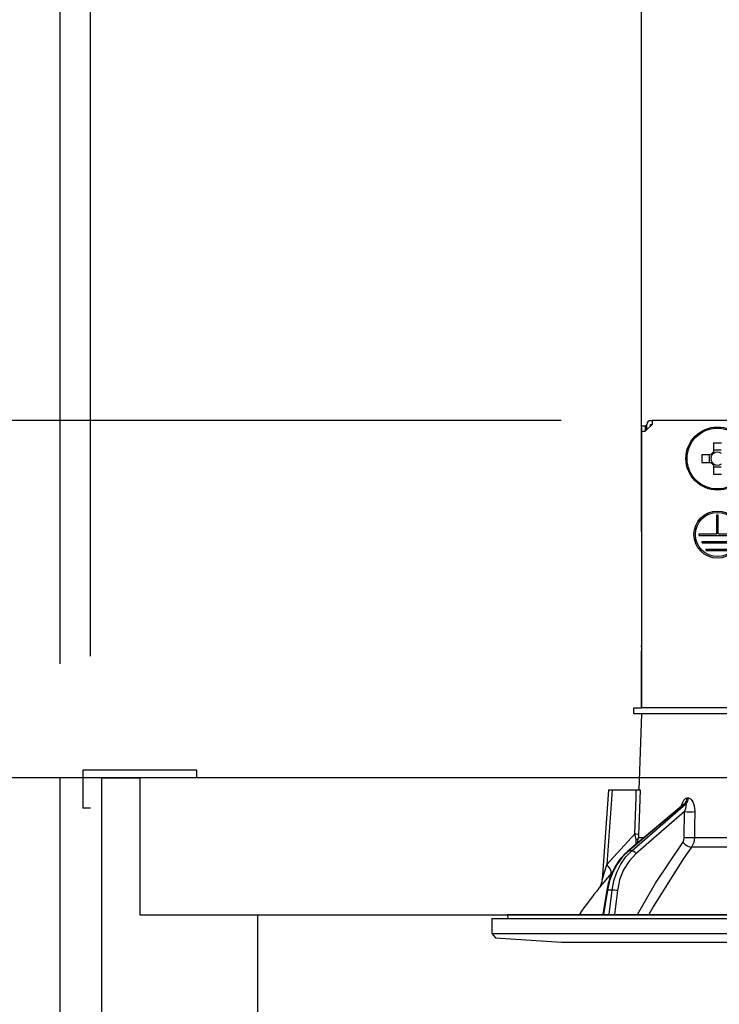
# Model space of a CAD drawing. Units: millimetres. Extents: x 152 to 6060, y -140 to 4466.
# Drawn here: x 3384 to 3476, y 2673 to 2802 of the extents above; entities that cross this region are included whole.
import ezdxf

# ---------------------------------------------------------------- set-up
doc = ezdxf.new("R2010")
doc.units = ezdxf.units.MM
doc.header["$LTSCALE"] = 3.75
doc.layers.get('0').update_dxf_attribs({"lineweight": 9})
for name, color, linetype, lineweight in [('GA', 134, 'Continuous', 9), ('GB', 214, 'Continuous', 9), ('サイドＡ', 136, 'Continuous', 9), ('レイヤ10', 3, 'Continuous', 9), ('上部マクイタ', 52, 'Continuous', 9), ('ＵＰ\u3000下', 5, 'Continuous', 9)]:
    doc.layers.add(name, color=color, linetype=linetype, lineweight=lineweight)
doc.styles.get("Standard").update_dxf_attribs({"font": 'txt', "bigfont": 'bigfont'})
doc.styles.add('ＭＳ ゴシック', font='txt')
doc.dimstyles.get("Standard").update_dxf_attribs({"dimtxt": 0.18, "dimasz": 0.18, "dimexe": 0.18, "dimexo": 0.0625, "dimgap": 0.09, "dimtad": 0, "dimtih": 1, "dimtoh": 1, "dimdec": 4, "dimzin": 0, "dimdsep": 46, "dimtxsty": 'Standard', "dimcen": 0.09, "dimadec": 0, "dimazin": 0, "dimtfac": 1, "dimtdec": 4, "dimtofl": 0, "dimtmove": 0, "dimatfit": 3, "dimfxl": 1, "dimtolj": 1, "dimtzin": 0, "dimarcsym": 0})

# ---------------------------------------------------------------- blocks, each defined once
blk = doc.blocks.new('*G48')
at = {"layer": 'GA', "color": 134, "linetype": 'Continuous', "lineweight": 30}
for p, q in [((3465.55, 2749.03), (3466.05, 2749.03)), ((3465.55, 2748.83), (3465.55, 2749.03)), ((3465.55, 2748.83), (3465.55, 2720.13)), ((3466.05, 2749.03), (3466.05, 2748.83)), ((3466.26, 2749.03), (3466.05, 2749.03)), ((3466.05, 2748.83), (3466.05, 2748.33)), ((3466.96, 2749.23), (3466.06, 2748.33)), ((3466.26, 2748.53), (3466.26, 2749.23)), ((3466.76, 2749.73), (3466.96, 2749.73)), ((3466.76, 2749.23), (3466.96, 2749.23)), ((3466.76, 2749.03), (3466.76, 2749.23)), ((3466.96, 2749.73), (3466.96, 2749.23)), ((3535.16, 2749.73), (3466.96, 2749.73)), ((3465.56, 2748.33), (3466.06, 2748.33)), ((3465.56, 2748.33), (3465.56, 2711.93)), ((3475.04, 2746.77), (3475.04, 2745.58)), ((3474.7, 2745.24), (3473.51, 2745.24)), ((3474.47, 2745.24), (3474.47, 2744.21)), ((3476.07, 2745.82), (3475.04, 2745.82)), ((3473.51, 2744.21), (3474.7, 2744.21)), ((3475.04, 2743.88), (3475.04, 2742.69)), ((3475.04, 2743.64), (3476.07, 2743.64)), ((3475.46, 2737.33), (3475.66, 2737.33)), ((3475.46, 2734.83), (3475.46, 2737.33)), ((3475.66, 2734.83), (3475.66, 2737.33)), ((3473.16, 2734.83), (3475.46, 2734.83)), ((3473.16, 2734.63), (3473.16, 2734.83)), ((3473.16, 2734.63), (3477.96, 2734.63)), ((3475.66, 2734.83), (3477.96, 2734.83)), ((3473.56, 2733.83), (3477.56, 2733.83)), ((3473.56, 2733.63), (3473.56, 2733.83)), ((3473.56, 2733.63), (3477.56, 2733.63)), ((3474.06, 2732.83), (3477.06, 2732.83)), ((3474.06, 2732.63), (3474.06, 2732.83)), ((3474.06, 2732.63), (3477.06, 2732.63)), ((3465.55, 2719.93), (3465.55, 2720.13)), ((3465.55, 2720.13), (3465.56, 2720.13)), ((3465.56, 2719.93), (3465.55, 2719.93)), ((3465.55, 2719.93), (3465.55, 2719.43)), ((3465.55, 2717.93), (3465.55, 2719.43)), ((3465.56, 2719.43), (3465.55, 2719.43)), ((3465.56, 2717.93), (3465.55, 2717.93)), ((3465.55, 2711.93), (3465.55, 2717.93)), ((3464.56, 2711.13), (3464.56, 2711.93)), ((3464.56, 2711.93), (3465.56, 2711.93)), ((3465.56, 2711.13), (3464.56, 2711.13)), ((3465.56, 2711.13), (3465.21, 2701.13)), ((3477.41, 2711.93), (3465.56, 2711.93)), ((3477.41, 2711.13), (3465.56, 2711.13)), ((3461.21, 2701.13), (3460.38, 2689.32)), ((3461.71, 2701.13), (3461.02, 2691.32)), ((3461.71, 2701.13), (3464.88, 2701.13)), ((3471.58, 2700.09), (3471.75, 2700.09)), ((3471.08, 2699.22), (3463.79, 2693.1)), ((3471.22, 2699.3), (3463.88, 2693.13)), ((3464.3, 2693.13), (3471.4, 2699.3)), ((3471.21, 2698.29), (3464.82, 2692.74)), ((3471.18, 2694.88), (3471.21, 2698.29)), ((3471.4, 2699.3), (3471.22, 2699.3)), ((3461.02, 2691.32), (3464.69, 2695.35)), ((3464.88, 2694.01), (3464.86, 2694.6)), ((3465.03, 2694.14), (3465.18, 2694.88)), ((3465.18, 2694.88), (3465.91, 2694.88)), ((3472.55, 2694.88), (3493.56, 2694.88)), ((3464.3, 2693.13), (3463.88, 2693.13)), ((3493.56, 2693.61), (3472.15, 2693.61)), ((3461.74, 2690.32), (3461.57, 2690.13)), ((3461, 2687.96), (3460.47, 2684.73)), ((3461.09, 2687.97), (3460.56, 2684.73)), ((3461.71, 2687.97), (3461.09, 2687.97)), ((3461.3, 2684.73), (3461.71, 2687.97)), ((3462.4, 2687.9), (3462, 2684.73)), ((3445.86, 2684.23), (3445.86, 2682.27)), ((3445.86, 2684.23), (3556.26, 2684.23)), ((3447.92, 2684.61), (3447.99, 2684.23)), ((3448.02, 2684.73), (3554.09, 2684.73)), ((3445.86, 2682.27), (3446.36, 2681.7)), ((3445.86, 2682.27), (3556.26, 2682.27)), ((3446.36, 2681.7), (3455.06, 2681.13)), ((3455.06, 2681.13), (3547.06, 2681.13))]:
    blk.add_line(p, q, dxfattribs=at)
for points in [[(3461.21, 2701.13), (3461.21, 2701.13), (3461.25, 2701.13), (3461.32, 2701.13), (3461.42, 2701.13), (3461.55, 2701.13), (3461.71, 2701.13)], [(3464.69, 2695.35), (3464.85, 2700.15), (3464.88, 2701.13)], [(3464.88, 2701.13), (3465.14, 2701.13), (3465.31, 2701.13), (3465.38, 2701.13)], [(3465.38, 2701.13), (3465.21, 2696.14), (3465.18, 2695.35)], [(3470.8, 2698.99), (3470.94, 2699.46), (3471.12, 2699.8), (3471.34, 2700.01), (3471.58, 2700.09)], [(3471.75, 2700.09), (3471.85, 2700.07), (3472.08, 2699.94), (3472.12, 2699.9), (3472.33, 2699.57), (3472.5, 2699.03), (3472.57, 2698.29)], [(3471.09, 2699.24), (3471.09, 2699.24), (3471.07, 2699.22)], [(3471.22, 2699.3), (3471.17, 2699.29), (3471.12, 2699.26), (3471.08, 2699.22)], [(3471.21, 2698.29), (3471.38, 2698.71), (3471.46, 2699.01), (3471.48, 2699.19), (3471.46, 2699.26), (3471.43, 2699.29), (3471.4, 2699.3)], [(3472.57, 2698.29), (3472.56, 2696.29), (3472.55, 2694.88)], [(3464.86, 2694.6), (3464.82, 2694.78), (3464.69, 2695.35)], [(3465.02, 2684.73), (3467.41, 2688.87), (3470.99, 2694.24)], [(3465.18, 2695.35), (3465.18, 2694.99), (3465.18, 2694.88)], [(3470.99, 2694.24), (3471.13, 2694.55), (3471.18, 2694.88)], [(3472.55, 2694.88), (3472.44, 2694.22), (3472.15, 2693.61)], [(3463.79, 2693.1), (3463.37, 2692.71), (3462.65, 2691.89), (3462.04, 2690.96), (3461.54, 2689.92), (3461.18, 2688.82), (3461, 2687.96)], [(3463.88, 2693.13), (3463.07, 2692.33), (3462.37, 2691.39), (3461.8, 2690.33), (3461.37, 2689.18), (3461.09, 2687.97)], [(3461.71, 2687.97), (3461.94, 2689.18), (3462.33, 2690.33), (3462.86, 2691.39), (3463.52, 2692.33), (3464.3, 2693.13)], [(3472.15, 2693.61), (3471.1, 2692.11), (3467.14, 2685.85), (3466.51, 2684.73)], [(3464.82, 2692.74), (3463.93, 2691.78), (3463.21, 2690.62), (3462.69, 2689.31), (3462.4, 2687.9)], [(3460.38, 2689.32), (3460.38, 2689.32), (3460.39, 2689.34), (3460.42, 2689.43), (3460.51, 2689.72), (3460.88, 2690.87), (3461.02, 2691.32)], [(3461.57, 2690.13), (3460.61, 2689), (3460.19, 2688.49), (3460.02, 2688.29), (3459.97, 2688.23)], [(3460.38, 2689.32), (3460.38, 2689.3), (3460.32, 2688.95), (3460.23, 2688.67), (3460.12, 2688.46), (3460.03, 2688.31), (3459.97, 2688.23)]]:
    blk.add_lwpolyline(points, dxfattribs=at)
for centre, radius in [((3475.56, 2744.73), 4.15), ((3475.56, 2744.73), 4), ((3475.56, 2734.73), 3.1), ((3475.56, 2734.73), 2.9)]:
    blk.add_circle(centre, radius, dxfattribs=at)
for centre, radius, start, end in [((3466.76, 2749.23), 0.5, 90, 180), ((3475.56, 2744.73), 0.997, 121.1149, 148.8851), ((3475.56, 2744.73), 0.851, 142.7589, 217.2411), ((3475.56, 2744.73), 0.851, 127.2411, 142.7589), ((3475.56, 2744.73), 0.851, 52.7589, 127.2411), ((3475.56, 2744.73), 0.997, 211.1149, 238.8851), ((3475.56, 2744.73), 0.851, 217.2411, 232.7589), ((3475.56, 2744.73), 0.851, 232.7589, 307.2411), ((3540.21, 2625.58), 101.8, 142.0214, 144.4779), ((3448.02, 2684.63), 0.1, 90, 190)]:
    blk.add_arc(centre, radius, start, end, dxfattribs=at)
for centre, major_axis, ratio, start_param, end_param in [((3475.56, 2742.29), (-10.05, 0), 0.446198, -1.622069, -1.519524), ((3477.99, 2744.73), (0, -10.05), 0.446198, -1.622069, -1.519524), ((3475.56, 2747.16), (10.05, 0), 0.446198, -1.622069, -1.519524), ((3470.75, 2700.12), (-0.005, -1), 0.821576, 0.615142, 1.540173), ((3470.93, 2700.12), (0.005, -1), 0.816706, 0.606652, 1.531683), ((3471.78, 2698.32), (-1, 0.007), 0.047692, 0.960687, 2.485011), ((3464.19, 2695.38), (0.999, -0.033), 0.021274, -7.32972, -6.382811), ((3464.18, 2694.91), (-1, -0.015), 0.439067, 2.310188, 3.027643), ((3471.56, 2694.28), (0.813, -0.582), 0.404299, -2.033009, -0.52172), ((3471.76, 2694.91), (-1, 0.007), 0.047633, 0.960683, 2.481939), ((3464.12, 2692.72), (-0.322, 0.383), 0.453348, -0.378039, -0.000363), ((3464.54, 2692.72), (-0.328, 0.377), 0.486156, -1.928192, -0.385987), ((3460.02, 2691.39), (-1.52, 1.3), 0.324618, -3.089939, -1.985955), ((3461.49, 2687.88), (-0.493, 0.081), 0.071387, -0.602019, 0), ((3462.11, 2687.88), (-0.496, 0.062), 0.127696, -2.170664, -0.605928)]:
    blk.add_ellipse(centre, major_axis=major_axis, ratio=ratio, start_param=start_param, end_param=end_param, dxfattribs=at)
blk = doc.blocks.new('*G47')
blk.add_blockref('*G48', (0, 0))
blk = doc.blocks.new('_DOT')
at = {"color": 0}
blk.add_line((-0.5, 0), (-1, 0), dxfattribs=at)
at = {"color": 0, "const_width": 0.5}
blk.add_lwpolyline([(-0.25, 0, 1), (0.25, 0, 1)], format="xyb", close=True, dxfattribs=at)
blk = doc.blocks.new('Dim30')
at = {"layer": 'GA', "color": 134, "linetype": 'Continuous', "lineweight": 30}
for p, q in [((3279.06, 2807.98), (3279.06, 2702.73)), ((3454.98, 2749.73), (3264.06, 2749.73)), ((3443.47, 2702.73), (3264.06, 2702.73))]:
    blk.add_line(p, q, dxfattribs=at)
at = {"layer": 'GA', "color": 134, "linetype": 'Continuous', "lineweight": 30, "xscale": 9, "yscale": 9, "zscale": 9}
for p, rotation in [((3279.06, 2749.73), 269.9999999999998), ((3279.06, 2702.73), 89.99999999999949)]:
    blk.add_blockref('_DOT', p, dxfattribs=dict(at, rotation=rotation))
at = {"layer": 'GA', "color": 134, "linetype": 'Continuous', "lineweight": 9, "insert": (3278.15, 2755.48), "char_height": 52.5, "width": 425, "attachment_point": 7, "rotation": 90, "style": 'ＭＳ ゴシック'}
blk.add_mtext('47', dxfattribs=at)
blk = doc.blocks.new('Dim31')
at = {"layer": 'GA', "color": 134, "linetype": 'Continuous', "lineweight": 30}
for p, q in [((3389.06, 2717.73), (3389.06, 2876.73)), ((3465.55, 2735.13), (3465.55, 2876.73)), ((3465.55, 2861.73), (3276.56, 2861.73))]:
    blk.add_line(p, q, dxfattribs=at)
at = {"layer": 'GA', "color": 134, "linetype": 'Continuous', "lineweight": 30, "xscale": 9, "yscale": 9, "zscale": 9}
for p, rotation in [((3389.06, 2861.73), 359.9999999999996), ((3465.55, 2861.73), 179.9999999999998)]:
    blk.add_blockref('_DOT', p, dxfattribs=dict(at, rotation=rotation))
at = {"layer": 'GA', "color": 134, "linetype": 'Continuous', "lineweight": 9, "insert": (3381.56, 2861.43), "char_height": 52.5, "width": 800, "attachment_point": 9, "style": 'ＭＳ ゴシック'}
blk.add_mtext('76.5', dxfattribs=at)
blk = doc.blocks.new('Dim36')
at = {"layer": 'レイヤ10', "color": 3, "linetype": 'Continuous', "lineweight": 30}
for p, q in [((3389.06, 2901.2), (3389.06, 3011.61)), ((3393.06, 2718.73), (3393.06, 3011.61)), ((3393.06, 2996.61), (3015.31, 2996.61))]:
    blk.add_line(p, q, dxfattribs=at)
at = {"layer": 'レイヤ10', "color": 3, "linetype": 'Continuous', "lineweight": 30, "xscale": 9, "yscale": 9, "zscale": 9}
for p, rotation in [((3393.06, 2996.61), 359.9999999999997), ((3389.06, 2996.61), 179.9999999999998)]:
    blk.add_blockref('_DOT', p, dxfattribs=dict(at, rotation=rotation))
at = {"layer": 'レイヤ10', "color": 3, "linetype": 'Continuous', "lineweight": 9, "insert": (3382.81, 2996.61), "char_height": 52.5, "width": 1700, "attachment_point": 9, "style": 'ＭＳ ゴシック'}
blk.add_mtext('4(幕板ライン）', dxfattribs=at)
blk = doc.blocks.new('Dim37')
at = {"layer": 'GB', "color": 214, "linetype": 'Continuous', "lineweight": 30}
for p, q in [((3389.06, 2717.73), (3389.06, 3135)), ((3627.06, 2937.64), (3627.06, 3135)), ((3627.06, 3120), (3389.06, 3120))]:
    blk.add_line(p, q, dxfattribs=at)
at = {"layer": 'GB', "color": 214, "linetype": 'Continuous', "lineweight": 30, "xscale": 9, "yscale": 9, "zscale": 9}
for p, rotation in [((3389.06, 3120), 179.9999999999998), ((3627.06, 3120), 359.9999999999997)]:
    blk.add_blockref('_DOT', p, dxfattribs=dict(at, rotation=rotation))
at = {"layer": 'GB', "color": 214, "linetype": 'Continuous', "lineweight": 9, "insert": (3508.06, 3120), "char_height": 52.5, "width": 675, "attachment_point": 8, "style": 'ＭＳ ゴシック'}
blk.add_mtext('238', dxfattribs=at)
blk = doc.blocks.new('Dim38')
at = {"layer": 'GB', "color": 214, "linetype": 'Continuous', "lineweight": 30}
for p, q in [((3627.06, 2937.64), (3627.06, 3135)), ((3989.06, 2717.73), (3989.06, 3135)), ((3989.06, 3120), (3627.06, 3120))]:
    blk.add_line(p, q, dxfattribs=at)
at = {"layer": 'GB', "color": 214, "linetype": 'Continuous', "lineweight": 30, "xscale": 9, "yscale": 9, "zscale": 9}
for p, rotation in [((3627.06, 3120), 179.9999999999998), ((3989.06, 3120), 359.9999999999997)]:
    blk.add_blockref('_DOT', p, dxfattribs=dict(at, rotation=rotation))
at = {"layer": 'GB', "color": 214, "linetype": 'Continuous', "lineweight": 9, "insert": (3808.06, 3120), "char_height": 52.5, "width": 675, "attachment_point": 8, "style": 'ＭＳ ゴシック'}
blk.add_mtext('362', dxfattribs=at)

msp = doc.modelspace()

# ---------------------------------------------------------------- linework, layer by layer
at = {"layer": 'サイドＡ', "color": 136, "linetype": 'Continuous', "lineweight": 30}
for p, q in [((3989.056, 2702.729), (3389.056, 2702.729)), ((3389.056, 2702.729), (3389.056, 1679.729))]:
    msp.add_line(p, q, dxfattribs=at)
at = {"layer": '上部マクイタ', "color": 52, "linetype": 'Continuous', "lineweight": 30}
for p, q in [((3394.556, 2612.229), (3394.556, 2702.729)), ((3394.556, 2702.729), (3399.556, 2702.729)), ((3399.556, 2702.729), (3399.556, 2684.729)), ((3399.556, 2684.729), (3415.056, 2684.729)), ((3399.556, 2684.729), (3959.056, 2684.729)), ((3415.056, 2684.729), (3415.056, 2612.229))]:
    msp.add_line(p, q, dxfattribs=at)
at = {"layer": 'ＵＰ\u3000下', "color": 5, "linetype": 'Continuous', "lineweight": 30}
for p, q in [((3407.056, 2703.729), (3392.056, 2703.729)), ((3392.056, 2703.729), (3392.056, 2698.729)), ((3407.056, 2702.729), (3407.056, 2703.729)), ((3393.056, 2698.729), (3392.056, 2698.729))]:
    msp.add_line(p, q, dxfattribs=at)

# ---------------------------------------------------------------- block references
msp.add_blockref('*G47', (0, 0))

# ---------------------------------------------------------------- dimensions: what is measured, and where the dimension line sits
at = {"layer": 'GA', "color": 134, "linetype": 'Continuous', "lineweight": 30}
for base, p1, p2, angle, override, picture, middle, turn in [((3279.056, 2702.729), (3469.976, 2749.729), (3458.468, 2702.729), 270, {"dimscale": 1, "dimtxt": 52.5, "dimasz": 9, "dimexe": 15, "dimexo": 15, "dimgap": 0, "dimtad": 1, "dimtih": 0, "dimtoh": 0, "dimdec": 2, "dimzin": 8, "dimtxsty": 'ＭＳ ゴシック', "dimblk1": 'DOT', "dimblk2": 'DOT', "dimsah": 1, "dimse1": 0, "dimse2": 0, "dimtix": 0, "dimtofl": 1, "dimtmove": 2, "dimatfit": 2, "dimtzin": 8}, 'Dim30', (3251.898, 2781.729), 90), ((3389.056, 2861.729), (3465.553, 2720.129), (3389.056, 2702.729), 180, {"dimscale": 1, "dimtxt": 52.5, "dimasz": 9, "dimexe": 15, "dimexo": 15, "dimgap": 0, "dimtad": 1, "dimtih": 0, "dimtoh": 0, "dimdec": 2, "dimzin": 8, "dimtxsty": 'ＭＳ ゴシック', "dimblk1": 'DOT', "dimblk2": 'DOT', "dimsah": 1, "dimse1": 0, "dimse2": 0, "dimtix": 0, "dimtofl": 1, "dimtmove": 1, "dimatfit": 2, "dimtzin": 8}, 'Dim31', (3329.056, 2861.427), 360)]:
    dim = msp.add_linear_dim(base=base, p1=p1, p2=p2, angle=angle, dimstyle='Standard', override=override, dxfattribs=at)
    dim.commit()
    dim.dimension.update_dxf_attribs({"geometry": picture, "text_midpoint": middle, "dimtype": 160, "text_rotation": turn})
at = {"layer": 'GB', "color": 214, "linetype": 'Continuous', "lineweight": 30}
for base, p1, p2, picture, middle in [((3389.056, 3120), (3627.056, 2922.639), (3389.056, 2702.729), 'Dim37', (3508.056, 3120)), ((3627.056, 3120), (3989.056, 2702.729), (3627.056, 2922.639), 'Dim38', (3808.056, 3120))]:
    dim = msp.add_linear_dim(base=base, p1=p1, p2=p2, angle=180, dimstyle='Standard', override={"dimscale": 1, "dimtxt": 52.5, "dimasz": 9, "dimexe": 15, "dimexo": 15, "dimgap": 0, "dimtad": 1, "dimtih": 0, "dimtoh": 0, "dimdec": 2, "dimzin": 8, "dimtxsty": 'ＭＳ ゴシック', "dimblk1": 'DOT', "dimblk2": 'DOT', "dimsah": 1, "dimse1": 0, "dimse2": 0, "dimtix": 0, "dimtofl": 1, "dimtmove": 1, "dimatfit": 2, "dimtzin": 8}, dxfattribs=at)
    dim.commit()
    dim.dimension.update_dxf_attribs({"geometry": picture, "text_midpoint": middle, "dimtype": 160, "text_rotation": 360})
at = {"layer": 'レイヤ10', "color": 3, "linetype": 'Continuous', "lineweight": 30}
dim = msp.add_linear_dim(base=(3389.056, 2996.613), p1=(3393.056, 2703.729), p2=(3389.056, 2886.201), angle=180, dimstyle='Standard', override={"dimscale": 1, "dimtxt": 52.5, "dimasz": 9, "dimexe": 15, "dimexo": 15, "dimgap": 0, "dimtad": 1, "dimtih": 0, "dimtoh": 0, "dimdec": 2, "dimzin": 8, "dimtxsty": 'ＭＳ ゴシック', "dimblk1": 'DOT', "dimblk2": 'DOT', "dimsah": 1, "dimse1": 0, "dimse2": 0, "dimtix": 0, "dimtofl": 1, "dimtmove": 1, "dimatfit": 2, "dimtzin": 8}, dxfattribs=at)
dim.commit()
dim.dimension.update_dxf_attribs({"geometry": 'Dim36', "text_midpoint": (3199.056, 2996.613), "dimtype": 160, "text_rotation": 360})

doc.saveas('drawing.dxf')
